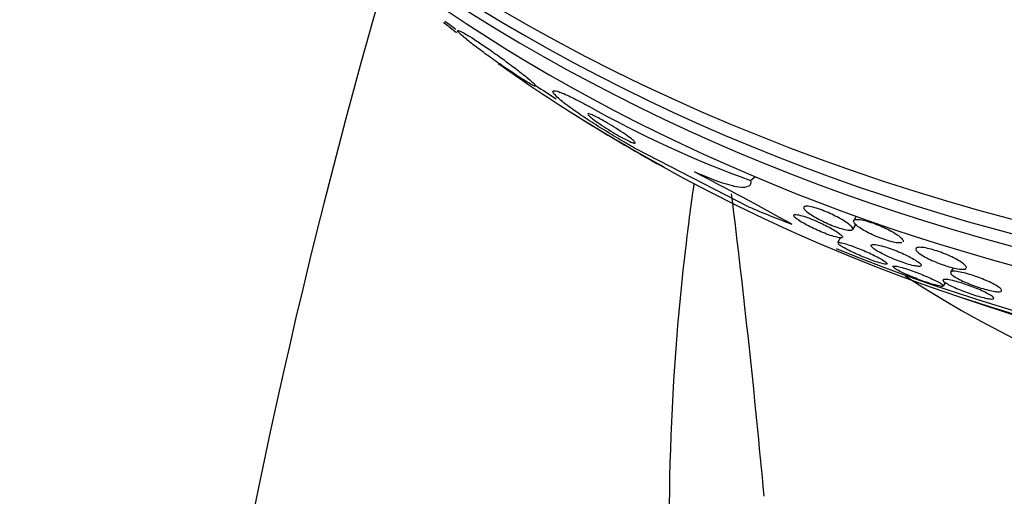
# Model space of a CAD drawing. Units: millimetres. Extents: x 0 to 1300, y 0 to 1742.
# Drawn here: x 1064 to 1079, y 1139 to 1146 of the extents above; entities that cross this region are included whole.
import ezdxf
from ezdxf import colors
from ezdxf.entities.mleader import LeaderData, LeaderLine
from ezdxf.math import Vec2, Vec3

# ---------------------------------------------------------------- set-up
doc = ezdxf.new("R2010")
doc.units = ezdxf.units.MM
doc.layers.add('DV2_Défaut', color=7, linetype='Continuous')
doc.layers.add('Défaut', color=7, linetype='Continuous')

# ---------------------------------------------------------------- blocks, each defined once
blk = doc.blocks.new('_DOT')
at = {"color": 0}
blk.add_line((0, 0), (-1, 0), dxfattribs=at)
at = {"color": 0, "const_width": 0.333}
blk.add_lwpolyline([(-0.1665, 0, 1), (0.1665, 0, 1)], format="xyb", close=True, dxfattribs=at)
blk = doc.blocks.new('SE1')
at = {"layer": 'DV2_Défaut', "color": 7, "linetype": 'Continuous'}
for p, q in [((1074.911, 1142.847), (1073.235, 1143.709)), ((1074.941, 1143.239), (1075.006, 1143.296)), ((1076.468, 1142.506), (1076.514, 1142.583)), ((1076.521, 1142.704), (1076.483, 1142.64)), ((1076.282, 1142.376), (1076.242, 1142.308)), ((1077.972, 1141.931), (1077.934, 1141.868)), ((1077.825, 1141.657), (1077.856, 1141.709))]:
    blk.add_line(p, q, dxfattribs=at)
for centre, radius, start, end in [((1164.87, 1118.555), 99.345, 163.79028, 179.99967), ((1087.525, 1168.383), 28.5, 232.9814, 233.3949), ((1087.525, 1168.383), 28.5, 236.3465, 237.0616), ((1080.588, 1158.729), 16.487, 240.6672, 249.9702), ((1087.525, 1168.383), 28.55, 237.6306, 240.6754), ((1042.985, 1083.629), 67.357, 61.08211, 62.48824), ((929.833, 1125.192), 145.919, 5.2375, 7.02564), ((1087.525, 1168.383), 28.5, 250.7368, 289.2632)]:
    blk.add_arc(centre, radius, start, end, dxfattribs=at)
for centre, major_axis, ratio, start_param, end_param in [((1087.525, 1162.116), (-26.834, 0), 0.766044, 0.341718, 2.799875), ((1087.525, 1161.698), (-26.588, 0), 0.766044, 0.484937, 2.656656), ((1087.525, 1161.313), (26.346, 0), 0.766044, 3.635943, 5.788403), ((1087.525, 1160.67), (-25.906, 0), 0.766044, 0.584813, 2.55678), ((1087.525, 1158.42), (-23.976, 0), 0.766044, 0.771931, 0.78361), ((1087.525, 1158.42), (-23.976, 0), 0.766044, 0.819777, 0.953269), ((1087.525, 1158.099), (-23.645, 0), 0.766044, 0.938071, 2.203522), ((1087.525, 1158.42), (-23.976, 0), 0.766044, 1.079862, 2.141764), ((1071.8, 1154.494), (10.236, -11.59), 0.485586, -0.798506, -0.74079), ((1087.525, 1150.958), (-15.75, 0), 0.766044, 0.860422, 2.272939)]:
    blk.add_ellipse(centre, major_axis=major_axis, ratio=ratio, start_param=start_param, end_param=end_param, dxfattribs=at)
for points, knots in [([(1071.464, 1144.798), (1071.515, 1144.765), (1071.561, 1144.736), (1071.598, 1144.714), (1071.635, 1144.691), (1071.665, 1144.675), (1071.685, 1144.665), (1071.707, 1144.654), (1071.72, 1144.65), (1071.724, 1144.653), (1071.728, 1144.656), (1071.72, 1144.668), (1071.702, 1144.686), (1071.682, 1144.706), (1071.649, 1144.736), (1071.606, 1144.772), (1071.561, 1144.81), (1071.502, 1144.856), (1071.436, 1144.907), (1071.373, 1144.956), (1071.299, 1145.01), (1071.223, 1145.066), (1071.156, 1145.114), (1071.084, 1145.165), (1071.016, 1145.213), (1070.956, 1145.254), (1070.896, 1145.294), (1070.843, 1145.329), (1070.793, 1145.362), (1070.747, 1145.391), (1070.708, 1145.414), (1070.669, 1145.438), (1070.636, 1145.456), (1070.612, 1145.468), (1070.585, 1145.482), (1070.568, 1145.489), (1070.559, 1145.489), (1070.55, 1145.49), (1070.551, 1145.482), (1070.563, 1145.468), (1070.576, 1145.452), (1070.602, 1145.428), (1070.638, 1145.397), (1070.677, 1145.363), (1070.729, 1145.322), (1070.79, 1145.274), (1070.85, 1145.228), (1070.922, 1145.174), (1070.998, 1145.119), (1071.066, 1145.07), (1071.141, 1145.017), (1071.213, 1144.966), (1071.276, 1144.923), (1071.34, 1144.88), (1071.397, 1144.842), (1071.42, 1144.826), (1071.442, 1144.812), (1071.464, 1144.798)], [0, 0, 0, 0, 0.047117, 0.047117, 0.047117, 0.094005, 0.094005, 0.094005, 0.144303, 0.144303, 0.144303, 0.201097, 0.201097, 0.201097, 0.263879, 0.263879, 0.263879, 0.329154, 0.329154, 0.329154, 0.391123, 0.391123, 0.391123, 0.44551, 0.44551, 0.44551, 0.492882, 0.492882, 0.492882, 0.537069, 0.537069, 0.537069, 0.58204, 0.58204, 0.58204, 0.630839, 0.630839, 0.630839, 0.685485, 0.685485, 0.685485, 0.746396, 0.746396, 0.746396, 0.811302, 0.811302, 0.811302, 0.874964, 0.874964, 0.874964, 0.931863, 0.931863, 0.931863, 0.980749, 0.980749, 0.980749, 1, 1, 1, 1]), ([(1073.235, 1143.709), (1073.157, 1143.753), (1073.073, 1143.801), (1072.989, 1143.85), (1072.902, 1143.901), (1072.814, 1143.954), (1072.73, 1144.007), (1072.638, 1144.064), (1072.549, 1144.122), (1072.468, 1144.175), (1072.377, 1144.236), (1072.295, 1144.293), (1072.227, 1144.344), (1072.151, 1144.4), (1072.089, 1144.449), (1072.047, 1144.488), (1072.004, 1144.528), (1071.98, 1144.558), (1071.98, 1144.573), (1071.981, 1144.588), (1072.004, 1144.59), (1072.049, 1144.576), (1072.089, 1144.565), (1072.148, 1144.541), (1072.222, 1144.506), (1072.286, 1144.476), (1072.363, 1144.437), (1072.446, 1144.392), (1072.467, 1144.38), (1072.489, 1144.368), (1072.512, 1144.356)], [0, 0, 0, 0, 0.08632, 0.08632, 0.08632, 0.176608, 0.176608, 0.176608, 0.276563, 0.276563, 0.276563, 0.389719, 0.389719, 0.389719, 0.515419, 0.515419, 0.515419, 0.646636, 0.646636, 0.646636, 0.771419, 0.771419, 0.771419, 0.880747, 0.880747, 0.880747, 0.975534, 0.975534, 0.975534, 1, 1, 1, 1]), ([(1073.053, 1143.864), (1073.083, 1143.848), (1073.111, 1143.834), (1073.133, 1143.823), (1073.156, 1143.813), (1073.174, 1143.806), (1073.187, 1143.802), (1073.201, 1143.797), (1073.21, 1143.796), (1073.213, 1143.799), (1073.217, 1143.801), (1073.214, 1143.808), (1073.205, 1143.818), (1073.196, 1143.829), (1073.179, 1143.844), (1073.156, 1143.862), (1073.131, 1143.882), (1073.099, 1143.906), (1073.061, 1143.933), (1073.023, 1143.959), (1072.979, 1143.988), (1072.933, 1144.018), (1072.89, 1144.045), (1072.844, 1144.074), (1072.799, 1144.1), (1072.76, 1144.123), (1072.721, 1144.145), (1072.686, 1144.164), (1072.655, 1144.181), (1072.626, 1144.196), (1072.601, 1144.208), (1072.577, 1144.219), (1072.557, 1144.228), (1072.541, 1144.234), (1072.525, 1144.239), (1072.514, 1144.242), (1072.508, 1144.241), (1072.506, 1144.241), (1072.505, 1144.24), (1072.504, 1144.24)], [0, 0, 0, 0, 0.0707896, 0.0707896, 0.0707896, 0.1413325, 0.1413325, 0.1413325, 0.2154227, 0.2154227, 0.2154227, 0.2986926, 0.2986926, 0.2986926, 0.3924165, 0.3924165, 0.3924165, 0.4938304, 0.4938304, 0.4938304, 0.59515, 0.59515, 0.59515, 0.6871012, 0.6871012, 0.6871012, 0.7661394, 0.7661394, 0.7661394, 0.8364764, 0.8364764, 0.8364764, 0.9049439, 0.9049439, 0.9049439, 0.977277, 0.977277, 0.977277, 1, 1, 1, 1]), ([(1072.506, 1144.228), (1072.512, 1144.219), (1072.525, 1144.206), (1072.544, 1144.19), (1072.564, 1144.173), (1072.593, 1144.151), (1072.627, 1144.126), (1072.662, 1144.101), (1072.703, 1144.073), (1072.749, 1144.043), (1072.791, 1144.016), (1072.838, 1143.987), (1072.885, 1143.959), (1072.925, 1143.934), (1072.967, 1143.91), (1073.005, 1143.889), (1073.022, 1143.88), (1073.038, 1143.872), (1073.053, 1143.864)], [0, 0, 0, 0, 0.17924, 0.17924, 0.17924, 0.376218, 0.376218, 0.376218, 0.578615, 0.578615, 0.578615, 0.767448, 0.767448, 0.767448, 0.930556, 0.930556, 0.930556, 1, 1, 1, 1]), ([(1074.941, 1143.239), (1074.951, 1143.198), (1074.942, 1143.169), (1074.881, 1143.136), (1074.829, 1143.132), (1074.686, 1143.152), (1074.592, 1143.177), (1074.371, 1143.253), (1074.242, 1143.305), (1074.099, 1143.369)], [0, 0, 0, 0, 0.25, 0.25, 0.5, 0.5, 0.75, 0.75, 1, 1, 1, 1]), ([(1100.966, 1143.309), (1100.971, 1143.265), (1100.976, 1143.221), (1101.111, 1142.06), (1101.205, 1140.939), (1101.313, 1138.729), (1101.323, 1137.633), (1101.164, 1134.393), (1100.838, 1132.331), (1099.621, 1128.371), (1098.741, 1126.471), (1096.317, 1123.098), (1094.743, 1121.596), (1091.828, 1120.068), (1090.767, 1119.684), (1088.543, 1119.25), (1087.4, 1119.203), (1083.992, 1119.593), (1081.901, 1120.565), (1078.558, 1123.245), (1077.275, 1124.932), (1075.337, 1128.576), (1074.664, 1130.555), (1073.838, 1134.676), (1073.682, 1136.813), (1073.767, 1140.105), (1073.848, 1141.203), (1074.015, 1142.599), (1074.054, 1142.897), (1074.097, 1143.194)], [0, 0, 0, 0, 0.002039, 0.002039, 0.053824, 0.053824, 0.105608, 0.105608, 0.209178, 0.209178, 0.312747, 0.312747, 0.416316, 0.416316, 0.468101, 0.468101, 0.519886, 0.519886, 0.623455, 0.623455, 0.727025, 0.727025, 0.830594, 0.830594, 0.934163, 0.934163, 0.985948, 0.985948, 1, 1, 1, 1]), ([(1076.279, 1142.38), (1076.262, 1142.381), (1076.238, 1142.386), (1076.209, 1142.394), (1076.18, 1142.402), (1076.144, 1142.413), (1076.105, 1142.428), (1076.07, 1142.44), (1076.031, 1142.456), (1075.992, 1142.472), (1075.956, 1142.488), (1075.919, 1142.504), (1075.884, 1142.521), (1075.849, 1142.538), (1075.815, 1142.555), (1075.784, 1142.572), (1075.75, 1142.59), (1075.72, 1142.607), (1075.694, 1142.623), (1075.665, 1142.641), (1075.641, 1142.657), (1075.624, 1142.671), (1075.604, 1142.687), (1075.591, 1142.7), (1075.586, 1142.71), (1075.581, 1142.72), (1075.585, 1142.727), (1075.598, 1142.73), (1075.611, 1142.732), (1075.633, 1142.73), (1075.664, 1142.723), (1075.691, 1142.717), (1075.726, 1142.707), (1075.766, 1142.694), (1075.801, 1142.682), (1075.84, 1142.667), (1075.88, 1142.651), (1075.916, 1142.636), (1075.954, 1142.619), (1075.991, 1142.602), (1076.026, 1142.586), (1076.061, 1142.568), (1076.093, 1142.552), (1076.127, 1142.534), (1076.159, 1142.516), (1076.186, 1142.5), (1076.217, 1142.482), (1076.242, 1142.465), (1076.262, 1142.45), (1076.285, 1142.434), (1076.301, 1142.419), (1076.31, 1142.408), (1076.317, 1142.399), (1076.319, 1142.391), (1076.316, 1142.386)], [0, 0, 0, 0, 0.0562191, 0.0562191, 0.0562191, 0.1128302, 0.1128302, 0.1128302, 0.1640208, 0.1640208, 0.1640208, 0.2110913, 0.2110913, 0.2110913, 0.258482, 0.258482, 0.258482, 0.3097728, 0.3097728, 0.3097728, 0.3673641, 0.3673641, 0.3673641, 0.4319199, 0.4319199, 0.4319199, 0.5011957, 0.5011957, 0.5011957, 0.5696928, 0.5696928, 0.5696928, 0.6314164, 0.6314164, 0.6314164, 0.6846031, 0.6846031, 0.6846031, 0.7324233, 0.7324233, 0.7324233, 0.7794361, 0.7794361, 0.7794361, 0.8293895, 0.8293895, 0.8293895, 0.8849564, 0.8849564, 0.8849564, 0.9474076, 0.9474076, 0.9474076, 1, 1, 1, 1]), ([(1076.44, 1142.494), (1076.424, 1142.493), (1076.402, 1142.495), (1076.374, 1142.5), (1076.345, 1142.506), (1076.311, 1142.515), (1076.273, 1142.527), (1076.237, 1142.538), (1076.198, 1142.552), (1076.158, 1142.568), (1076.122, 1142.583), (1076.084, 1142.6), (1076.047, 1142.617), (1076.011, 1142.634), (1075.976, 1142.652), (1075.944, 1142.669), (1075.909, 1142.688), (1075.878, 1142.706), (1075.851, 1142.723), (1075.822, 1142.742), (1075.797, 1142.76), (1075.779, 1142.776), (1075.758, 1142.794), (1075.744, 1142.809), (1075.738, 1142.821), (1075.732, 1142.834), (1075.734, 1142.844), (1075.745, 1142.849), (1075.756, 1142.855), (1075.776, 1142.856), (1075.804, 1142.853), (1075.829, 1142.85), (1075.863, 1142.843), (1075.901, 1142.832), (1075.935, 1142.822), (1075.974, 1142.809), (1076.015, 1142.793), (1076.051, 1142.779), (1076.09, 1142.763), (1076.128, 1142.746), (1076.164, 1142.73), (1076.2, 1142.712), (1076.234, 1142.694), (1076.269, 1142.676), (1076.302, 1142.658), (1076.33, 1142.64), (1076.361, 1142.621), (1076.388, 1142.603), (1076.409, 1142.586), (1076.432, 1142.568), (1076.449, 1142.551), (1076.459, 1142.538), (1076.47, 1142.523), (1076.473, 1142.512), (1076.467, 1142.504), (1076.462, 1142.499), (1076.454, 1142.495), (1076.44, 1142.494)], [0, 0, 0, 0, 0.053714, 0.053714, 0.053714, 0.10775, 0.10775, 0.10775, 0.157235, 0.157235, 0.157235, 0.202944, 0.202944, 0.202944, 0.248478, 0.248478, 0.248478, 0.296917, 0.296917, 0.296917, 0.350337, 0.350337, 0.350337, 0.409354, 0.409354, 0.409354, 0.472312, 0.472312, 0.472312, 0.535081, 0.535081, 0.535081, 0.592975, 0.592975, 0.592975, 0.644159, 0.644159, 0.644159, 0.690628, 0.690628, 0.690628, 0.735951, 0.735951, 0.735951, 0.783332, 0.783332, 0.783332, 0.8351, 0.8351, 0.8351, 0.89238, 0.89238, 0.89238, 0.954359, 0.954359, 0.954359, 1, 1, 1, 1]), ([(1077.204, 1142.307), (1077.19, 1142.303), (1077.17, 1142.303), (1077.144, 1142.305), (1077.117, 1142.308), (1077.084, 1142.314), (1077.046, 1142.324), (1077.012, 1142.333), (1076.973, 1142.345), (1076.933, 1142.359), (1076.896, 1142.372), (1076.857, 1142.387), (1076.82, 1142.403), (1076.782, 1142.418), (1076.746, 1142.435), (1076.712, 1142.452), (1076.676, 1142.47), (1076.643, 1142.489), (1076.614, 1142.506), (1076.583, 1142.525), (1076.556, 1142.544), (1076.535, 1142.561), (1076.512, 1142.579), (1076.496, 1142.596), (1076.488, 1142.61), (1076.479, 1142.624), (1076.478, 1142.636), (1076.486, 1142.644), (1076.495, 1142.652), (1076.512, 1142.656), (1076.537, 1142.656), (1076.561, 1142.656), (1076.593, 1142.652), (1076.63, 1142.644), (1076.663, 1142.637), (1076.701, 1142.626), (1076.741, 1142.613), (1076.778, 1142.601), (1076.817, 1142.587), (1076.856, 1142.571), (1076.893, 1142.556), (1076.931, 1142.539), (1076.966, 1142.522), (1077.002, 1142.505), (1077.036, 1142.486), (1077.067, 1142.469), (1077.1, 1142.45), (1077.129, 1142.431), (1077.152, 1142.414), (1077.178, 1142.395), (1077.197, 1142.377), (1077.21, 1142.363), (1077.223, 1142.346), (1077.228, 1142.333), (1077.225, 1142.323), (1077.225, 1142.322), (1077.224, 1142.321), (1077.223, 1142.319)], [0, 0, 0, 0, 0.05579, 0.05579, 0.05579, 0.111889, 0.111889, 0.111889, 0.163594, 0.163594, 0.163594, 0.21161, 0.21161, 0.21161, 0.259428, 0.259428, 0.259428, 0.310083, 0.310083, 0.310083, 0.365609, 0.365609, 0.365609, 0.426564, 0.426564, 0.426564, 0.491288, 0.491288, 0.491288, 0.555785, 0.555785, 0.555785, 0.615599, 0.615599, 0.615599, 0.668964, 0.668964, 0.668964, 0.717738, 0.717738, 0.717738, 0.765351, 0.765351, 0.765351, 0.814959, 0.814959, 0.814959, 0.868856, 0.868856, 0.868856, 0.928121, 0.928121, 0.928121, 0.991911, 0.991911, 0.991911, 1, 1, 1, 1]), ([(1076.241, 1142.307), (1076.242, 1142.309), (1076.245, 1142.31), (1076.248, 1142.311), (1076.258, 1142.313), (1076.278, 1142.311), (1076.308, 1142.304), (1076.33, 1142.299), (1076.357, 1142.292), (1076.389, 1142.281), (1076.422, 1142.271), (1076.459, 1142.258), (1076.498, 1142.243), (1076.534, 1142.23), (1076.572, 1142.215), (1076.608, 1142.2), (1076.644, 1142.185), (1076.68, 1142.169), (1076.713, 1142.154), (1076.748, 1142.138), (1076.781, 1142.122), (1076.811, 1142.107), (1076.844, 1142.09), (1076.873, 1142.074), (1076.897, 1142.061), (1076.925, 1142.045), (1076.946, 1142.031), (1076.961, 1142.019), (1076.977, 1142.007), (1076.985, 1141.997), (1076.984, 1141.992), (1076.984, 1141.986), (1076.974, 1141.984), (1076.955, 1141.986)], [0, 0, 0, 0, 0.043158, 0.043158, 0.043158, 0.162407, 0.162407, 0.162407, 0.25028, 0.25028, 0.25028, 0.338747, 0.338747, 0.338747, 0.418072, 0.418072, 0.418072, 0.494356, 0.494356, 0.494356, 0.574957, 0.574957, 0.574957, 0.665334, 0.665334, 0.665334, 0.768813, 0.768813, 0.768813, 0.884774, 0.884774, 0.884774, 1, 1, 1, 1]), ([(1076.955, 1141.986), (1076.939, 1141.988), (1076.917, 1141.993), (1076.889, 1142.001), (1076.861, 1142.008), (1076.827, 1142.019), (1076.788, 1142.033), (1076.753, 1142.045), (1076.715, 1142.06), (1076.676, 1142.075), (1076.64, 1142.089), (1076.604, 1142.104), (1076.569, 1142.119), (1076.533, 1142.135), (1076.499, 1142.15), (1076.467, 1142.165), (1076.433, 1142.181), (1076.401, 1142.197), (1076.374, 1142.212), (1076.342, 1142.228), (1076.316, 1142.243), (1076.295, 1142.256), (1076.276, 1142.268), (1076.262, 1142.278), (1076.253, 1142.286)], [0, 0, 0, 0, 0.135637, 0.135637, 0.135637, 0.272403, 0.272403, 0.272403, 0.393665, 0.393665, 0.393665, 0.503418, 0.503418, 0.503418, 0.614051, 0.614051, 0.614051, 0.735209, 0.735209, 0.735209, 0.873577, 0.873577, 0.873577, 1, 1, 1, 1]), ([(1077.452, 1141.953), (1077.434, 1141.954), (1077.41, 1141.957), (1077.381, 1141.963), (1077.351, 1141.97), (1077.316, 1141.979), (1077.278, 1141.991), (1077.243, 1142.002), (1077.204, 1142.016), (1077.165, 1142.03), (1077.129, 1142.044), (1077.091, 1142.059), (1077.056, 1142.074), (1077.019, 1142.089), (1076.984, 1142.106), (1076.952, 1142.121), (1076.917, 1142.138), (1076.885, 1142.155), (1076.858, 1142.171), (1076.828, 1142.188), (1076.803, 1142.204), (1076.784, 1142.218), (1076.764, 1142.234), (1076.751, 1142.248), (1076.746, 1142.258), (1076.741, 1142.269), (1076.745, 1142.276), (1076.76, 1142.28), (1076.773, 1142.283), (1076.796, 1142.282), (1076.828, 1142.277), (1076.855, 1142.272), (1076.891, 1142.264), (1076.93, 1142.253), (1076.965, 1142.243), (1077.004, 1142.23), (1077.043, 1142.216), (1077.08, 1142.203), (1077.118, 1142.188), (1077.154, 1142.173), (1077.191, 1142.158), (1077.227, 1142.142), (1077.26, 1142.126), (1077.296, 1142.109), (1077.329, 1142.092), (1077.357, 1142.076), (1077.389, 1142.059), (1077.416, 1142.042), (1077.437, 1142.027), (1077.461, 1142.011), (1077.478, 1141.996), (1077.487, 1141.985), (1077.494, 1141.975), (1077.496, 1141.968), (1077.493, 1141.962)], [0, 0, 0, 0, 0.05396, 0.05396, 0.05396, 0.108259, 0.108259, 0.108259, 0.158062, 0.158062, 0.158062, 0.204985, 0.204985, 0.204985, 0.25324, 0.25324, 0.25324, 0.306098, 0.306098, 0.306098, 0.365582, 0.365582, 0.365582, 0.431719, 0.431719, 0.431719, 0.50139, 0.50139, 0.50139, 0.568621, 0.568621, 0.568621, 0.628163, 0.628163, 0.628163, 0.679703, 0.679703, 0.679703, 0.727076, 0.727076, 0.727076, 0.774694, 0.774694, 0.774694, 0.82601, 0.82601, 0.82601, 0.883385, 0.883385, 0.883385, 0.94757, 0.94757, 0.94757, 1, 1, 1, 1]), ([(1078.147, 1141.913), (1078.134, 1141.909), (1078.113, 1141.908), (1078.087, 1141.91), (1078.06, 1141.912), (1078.027, 1141.918), (1077.99, 1141.926), (1077.956, 1141.934), (1077.917, 1141.945), (1077.878, 1141.957), (1077.841, 1141.969), (1077.802, 1141.982), (1077.764, 1141.997), (1077.726, 1142.011), (1077.689, 1142.027), (1077.655, 1142.043), (1077.618, 1142.059), (1077.584, 1142.077), (1077.554, 1142.093), (1077.521, 1142.111), (1077.492, 1142.129), (1077.47, 1142.145), (1077.446, 1142.163), (1077.429, 1142.179), (1077.419, 1142.193), (1077.41, 1142.207), (1077.409, 1142.219), (1077.417, 1142.227), (1077.425, 1142.235), (1077.443, 1142.239), (1077.469, 1142.239), (1077.492, 1142.239), (1077.524, 1142.236), (1077.561, 1142.229), (1077.594, 1142.222), (1077.632, 1142.213), (1077.672, 1142.201), (1077.709, 1142.191), (1077.748, 1142.178), (1077.786, 1142.164), (1077.824, 1142.15), (1077.862, 1142.135), (1077.897, 1142.119), (1077.935, 1142.103), (1077.97, 1142.086), (1078.001, 1142.069), (1078.036, 1142.051), (1078.066, 1142.033), (1078.091, 1142.017), (1078.118, 1141.999), (1078.139, 1141.982), (1078.152, 1141.967), (1078.166, 1141.952), (1078.172, 1141.938), (1078.169, 1141.929), (1078.167, 1141.921), (1078.16, 1141.916), (1078.147, 1141.913)], [0, 0, 0, 0, 0.052276, 0.052276, 0.052276, 0.104854, 0.104854, 0.104854, 0.153281, 0.153281, 0.153281, 0.198617, 0.198617, 0.198617, 0.244437, 0.244437, 0.244437, 0.293665, 0.293665, 0.293665, 0.348162, 0.348162, 0.348162, 0.408187, 0.408187, 0.408187, 0.471571, 0.471571, 0.471571, 0.533813, 0.533813, 0.533813, 0.590471, 0.590471, 0.590471, 0.640487, 0.640487, 0.640487, 0.6864, 0.6864, 0.6864, 0.731832, 0.731832, 0.731832, 0.779858, 0.779858, 0.779858, 0.832627, 0.832627, 0.832627, 0.890973, 0.890973, 0.890973, 0.953617, 0.953617, 0.953617, 1, 1, 1, 1]), ([(1077.259, 1141.839), (1077.217, 1141.858), (1077.182, 1141.875), (1077.153, 1141.89), (1077.125, 1141.906), (1077.103, 1141.919), (1077.089, 1141.929), (1077.074, 1141.941), (1077.067, 1141.949), (1077.071, 1141.954), (1077.074, 1141.959), (1077.088, 1141.96), (1077.112, 1141.957), (1077.13, 1141.954), (1077.155, 1141.949), (1077.184, 1141.941), (1077.214, 1141.933), (1077.25, 1141.923), (1077.29, 1141.91), (1077.324, 1141.899), (1077.363, 1141.885), (1077.4, 1141.871), (1077.436, 1141.858), (1077.473, 1141.844), (1077.507, 1141.83), (1077.543, 1141.815), (1077.578, 1141.8), (1077.61, 1141.786), (1077.645, 1141.77), (1077.677, 1141.755), (1077.704, 1141.742), (1077.736, 1141.726), (1077.762, 1141.712), (1077.781, 1141.7), (1077.803, 1141.686), (1077.818, 1141.675), (1077.823, 1141.667), (1077.826, 1141.663), (1077.827, 1141.66), (1077.825, 1141.658)], [0, 0, 0, 0, 0.088603, 0.088603, 0.088603, 0.176711, 0.176711, 0.176711, 0.274042, 0.274042, 0.274042, 0.372751, 0.372751, 0.372751, 0.446063, 0.446063, 0.446063, 0.519954, 0.519954, 0.519954, 0.585074, 0.585074, 0.585074, 0.646273, 0.646273, 0.646273, 0.710049, 0.710049, 0.710049, 0.78125, 0.78125, 0.78125, 0.86312, 0.86312, 0.86312, 0.956062, 0.956062, 0.956062, 1, 1, 1, 1]), ([(1077.816, 1141.654), (1077.814, 1141.654), (1077.813, 1141.654), (1077.811, 1141.654), (1077.797, 1141.653), (1077.773, 1141.657), (1077.74, 1141.665), (1077.716, 1141.671), (1077.687, 1141.679), (1077.655, 1141.689), (1077.622, 1141.699), (1077.585, 1141.711), (1077.546, 1141.724), (1077.511, 1141.737), (1077.474, 1141.751), (1077.438, 1141.764), (1077.402, 1141.778), (1077.367, 1141.793), (1077.334, 1141.806), (1077.307, 1141.818), (1077.282, 1141.829), (1077.259, 1141.839)], [0, 0, 0, 0, 0.027243, 0.027243, 0.027243, 0.25731, 0.25731, 0.25731, 0.419346, 0.419346, 0.419346, 0.582284, 0.582284, 0.582284, 0.731467, 0.731467, 0.731467, 0.880277, 0.880277, 0.880277, 1, 1, 1, 1]), ([(1078.665, 1141.574), (1078.649, 1141.572), (1078.626, 1141.574), (1078.598, 1141.578), (1078.57, 1141.582), (1078.536, 1141.589), (1078.499, 1141.598), (1078.464, 1141.606), (1078.426, 1141.617), (1078.387, 1141.629), (1078.35, 1141.641), (1078.312, 1141.654), (1078.276, 1141.667), (1078.238, 1141.681), (1078.201, 1141.696), (1078.167, 1141.71), (1078.13, 1141.726), (1078.096, 1141.742), (1078.066, 1141.757), (1078.033, 1141.774), (1078.005, 1141.791), (1077.984, 1141.805), (1077.96, 1141.821), (1077.944, 1141.836), (1077.937, 1141.847), (1077.929, 1141.859), (1077.93, 1141.869), (1077.942, 1141.874), (1077.953, 1141.879), (1077.974, 1141.881), (1078.004, 1141.879), (1078.03, 1141.877), (1078.064, 1141.871), (1078.103, 1141.863), (1078.137, 1141.855), (1078.175, 1141.845), (1078.214, 1141.833), (1078.251, 1141.823), (1078.289, 1141.81), (1078.327, 1141.797), (1078.364, 1141.783), (1078.402, 1141.769), (1078.436, 1141.754), (1078.474, 1141.739), (1078.509, 1141.723), (1078.539, 1141.708), (1078.574, 1141.691), (1078.604, 1141.674), (1078.628, 1141.659), (1078.654, 1141.643), (1078.674, 1141.628), (1078.686, 1141.615), (1078.698, 1141.602), (1078.702, 1141.591), (1078.696, 1141.584), (1078.691, 1141.578), (1078.681, 1141.575), (1078.665, 1141.574)], [0, 0, 0, 0, 0.049819, 0.049819, 0.049819, 0.099943, 0.099943, 0.099943, 0.14609, 0.14609, 0.14609, 0.189887, 0.189887, 0.189887, 0.235237, 0.235237, 0.235237, 0.285136, 0.285136, 0.285136, 0.341381, 0.341381, 0.341381, 0.403802, 0.403802, 0.403802, 0.469192, 0.469192, 0.469192, 0.531776, 0.531776, 0.531776, 0.58685, 0.58685, 0.58685, 0.634549, 0.634549, 0.634549, 0.678678, 0.678678, 0.678678, 0.72335, 0.72335, 0.72335, 0.771739, 0.771739, 0.771739, 0.825975, 0.825975, 0.825975, 0.886609, 0.886609, 0.886609, 0.951514, 0.951514, 0.951514, 1, 1, 1, 1]), ([(1078.544, 1141.464), (1078.527, 1141.465), (1078.504, 1141.468), (1078.476, 1141.474), (1078.447, 1141.48), (1078.413, 1141.488), (1078.375, 1141.499), (1078.341, 1141.508), (1078.303, 1141.52), (1078.265, 1141.532), (1078.228, 1141.544), (1078.191, 1141.557), (1078.156, 1141.57), (1078.119, 1141.584), (1078.083, 1141.598), (1078.05, 1141.612), (1078.013, 1141.627), (1077.979, 1141.642), (1077.95, 1141.656), (1077.917, 1141.672), (1077.889, 1141.687), (1077.868, 1141.7), (1077.844, 1141.715), (1077.828, 1141.727), (1077.82, 1141.737), (1077.812, 1141.747), (1077.814, 1141.754), (1077.827, 1141.757), (1077.839, 1141.76), (1077.861, 1141.76), (1077.892, 1141.755), (1077.92, 1141.751), (1077.955, 1141.743), (1077.995, 1141.733), (1078.028, 1141.724), (1078.067, 1141.713), (1078.106, 1141.701), (1078.142, 1141.689), (1078.18, 1141.676), (1078.216, 1141.663), (1078.253, 1141.65), (1078.289, 1141.635), (1078.323, 1141.622), (1078.36, 1141.607), (1078.394, 1141.592), (1078.424, 1141.577), (1078.459, 1141.561), (1078.488, 1141.546), (1078.512, 1141.533), (1078.539, 1141.518), (1078.558, 1141.504), (1078.57, 1141.494), (1078.582, 1141.482), (1078.585, 1141.473), (1078.578, 1141.468), (1078.573, 1141.465), (1078.561, 1141.463), (1078.544, 1141.464)], [0, 0, 0, 0, 0.048977, 0.048977, 0.048977, 0.098294, 0.098294, 0.098294, 0.143233, 0.143233, 0.143233, 0.185671, 0.185671, 0.185671, 0.22994, 0.22994, 0.22994, 0.279322, 0.279322, 0.279322, 0.335888, 0.335888, 0.335888, 0.399612, 0.399612, 0.399612, 0.466928, 0.466928, 0.466928, 0.531003, 0.531003, 0.531003, 0.586174, 0.586174, 0.586174, 0.632811, 0.632811, 0.632811, 0.675569, 0.675569, 0.675569, 0.719102, 0.719102, 0.719102, 0.76686, 0.76686, 0.76686, 0.821221, 0.821221, 0.821221, 0.882915, 0.882915, 0.882915, 0.949628, 0.949628, 0.949628, 1, 1, 1, 1])]:
    blk.add_open_spline(points, degree=3, knots=knots, dxfattribs=at)
for points in [[(1076.312, 1142.383), (1076.306, 1142.379), (1076.295, 1142.378), (1076.279, 1142.38)], [(1077.488, 1141.958), (1077.481, 1141.954), (1077.469, 1141.952), (1077.452, 1141.953)]]:
    blk.add_open_spline(points, degree=3, dxfattribs=at)

msp = doc.modelspace()

# ---------------------------------------------------------------- block references
at = {"layer": 'Défaut'}
msp.add_blockref('SE1', (0, 0), dxfattribs=at)

# ---------------------------------------------------------------- leaders
at = {"layer": 'Défaut', "color": 7, "linetype": 'Continuous'}
ml = msp.add_multileader_mtext('Standard', dxfattribs=at)
ml.set_content('{\\pxsm0.9;\\fSolid Edge ISO|b1||i0||c0|p34;\\W1.;06/02/2018\\P}', color=256)
ml.set_leader_properties()
ml.set_arrow_properties(name='DOT')
ml.build(insert=Vec2(0, 0))
ml.multileader.update_dxf_attribs({"leader_type": 0, "dogleg_length": 0, "arrow_head_size": 12})
ctx = ml.context
ctx.base_point, ctx.char_height, ctx.arrow_head_size, ctx.landing_gap_size = Vec3(1057.562, 1734.906), 12, 12, 4.2
notes = []
notes.append((ctx, [(0, (0, 0, 0), (0, 0), (1, 0), 1, [])]))
ctx.mtext.insert = Vec3(1059.562, 1741.027)
for ctx, leaders in notes:
    for number, flags, end, landing, length, lines in leaders:
        leader = LeaderData()
        leader.index, (leader.has_last_leader_line, leader.has_dogleg_vector, leader.attachment_direction) = number, flags
        leader.last_leader_point, leader.dogleg_vector, leader.dogleg_length = Vec3(end), Vec3(landing), length
        for number, points, colour, breaks in lines:
            line = LeaderLine()
            line.index, line.vertices, line.color, line.breaks = number, Vec3.list(points), colors.encode_raw_color(colour), breaks
            leader.lines.append(line)
        ctx.leaders.append(leader)

doc.saveas('drawing.dxf')
